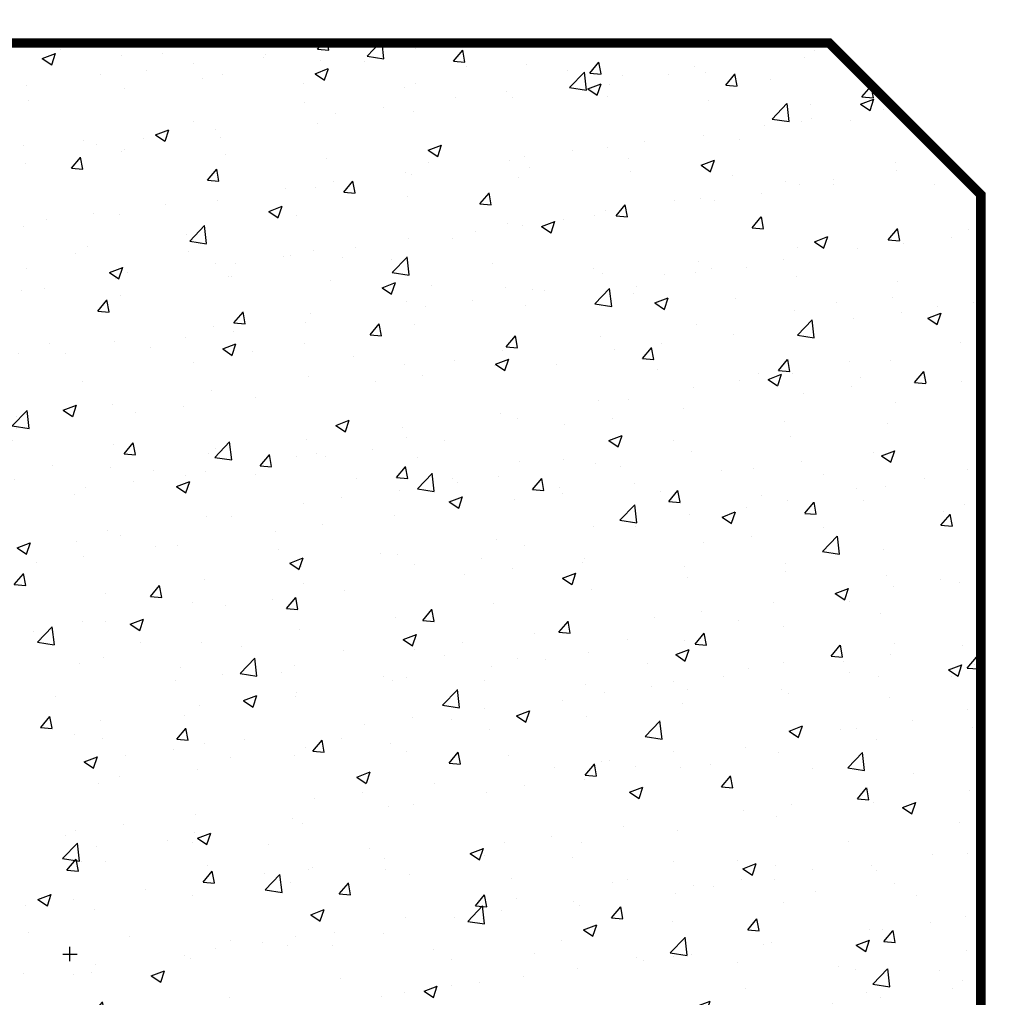
# Model space of a CAD drawing. Units: inches. Extents: x -1218 to -1010, y 209 to 543.
# Drawn here: x -1062 to -1055, y 474 to 480 of the extents above; entities that cross this region are included whole.
import ezdxf

# ---------------------------------------------------------------- set-up
doc = ezdxf.new("R2010")
doc.units = ezdxf.units.IN
doc.header["$LTSCALE"] = 0.25
doc.header["$MEASUREMENT"] = 0
doc.linetypes.add('DASHED', pattern=[0.75, 0.5, -0.25])
for name, color, linetype in [('dim-1', 3, 'Continuous'), ('hatch', 9, 'Continuous'), ('I-BEAM', 22, 'Continuous'), ('Rib', 30, 'Continuous')]:
    doc.layers.add(name, color=color, linetype=linetype)

msp = doc.modelspace()

# ---------------------------------------------------------------- hatches: boundary and pattern name
at = {"layer": 'hatch'}
h = msp.add_hatch(dxfattribs=at)
h.set_pattern_fill('AR-CONC', color=256, scale=0.125, style=0)
h.set_pattern_definition([(50, (0, 167.2279), (0.89657523, -0.07844017), [0.09375, -1.03125]), (355, (0, 167.2279), (-0.1734392, 0.9402402), [0.075, -0.825]), (100.4514, (0.0747, 167.2214), (0.7231367, 0.8617994), [0.07967524, -0.87642764]), (46.1842, (0, 167.4779), (1.3340513, -0.2068988), [0.140625, -1.546875]), (96.6356, (0.1112, 167.4607), (1.1683284, 1.2176473), [0.1195129, -1.3146412]), (351.1842, (0, 167.4779), (1.1683274, 1.2176483), [0.1125, -1.2375]), (21, (0.125, 167.4154), (0.7461338, -0.5032736), [0.09375, -1.03125]), (326, (0.125, 167.4154), (0.3041442, 0.90643756), [0.075, -0.825]), (71.4514, (0.1872, 167.3735), (1.0502783, 0.4031631), [0.07967524, -0.87642764]), (37.5, (0, 167.22792), (0.01519982, 0.41611732), [0, -0.815, 0, -0.8375, 0, -0.828125]), (7.5, (0, 167.22792), (0.32883692, 0.49301464), [0, -0.4775, 0, -0.79625, 0, -0.315625]), (327.5, (-0.27875, 167.22792), (0.66727805, -0.02819359), [0, -0.3125, 0, -0.975, 0, -1.29375]), (317.5, (-0.40375, 167.2279), (0.7289827, 0.12513123), [0, -0.40625, 0, -0.6475, 0, -0.91875])])
h.paths.add_polyline_path([(-1066.4173, 480.1553), (-1056.4173, 480.1553), (-1055.4173, 479.1553), (-1055.4173, 469.1553), (-1056.4173, 468.1553), (-1066.4173, 468.1553), (-1067.4173, 469.1553), (-1067.4173, 479.1553)])

# ---------------------------------------------------------------- linework, layer by layer
at = {"layer": 'dim-1'}
for p, q in [((-1061.4642, 474.1553), (-1061.3705, 474.1553)), ((-1061.4173, 474.1085), (-1061.4173, 474.2022))]:
    msp.add_line(p, q, dxfattribs=at)
at = {"layer": 'hatch', "linetype": 'DASHED'}
for radius, start, end in [(11.785, 90.43297, 269.56703), (11.785, 270.43297, 89.56703), (11.247, 90.43297, 269.56703), (11.247, 270.43297, 89.56703)]:
    msp.add_arc((-1061.4173, 474.1553), radius, start, end, dxfattribs=at)
at = {"layer": 'I-BEAM', "const_width": 0.063}
msp.add_lwpolyline([(-1066.4173, 480.1553), (-1056.4173, 480.1553), (-1055.4173, 479.1553), (-1055.4173, 469.1553), (-1056.4173, 468.1553), (-1066.4173, 468.1553), (-1067.4173, 469.1553), (-1067.4173, 479.1553)], close=True, dxfattribs=at)
at = {"layer": 'Rib'}
for centre, radius, start, end in [((-1061.4173, 474.1553), 11.91, 90.43297, 269.56703), ((-1061.4173, 474.1553), 11.91, 270.43297, 89.56703), ((-1061.4173, 474.1553), 11.122, 90.46389, 269.53611), ((-1061.4174, 474.1553), 11.122, 270.46389, 89.53611)]:
    msp.add_arc(centre, radius, start, end, dxfattribs=at)

doc.saveas('drawing.dxf')
